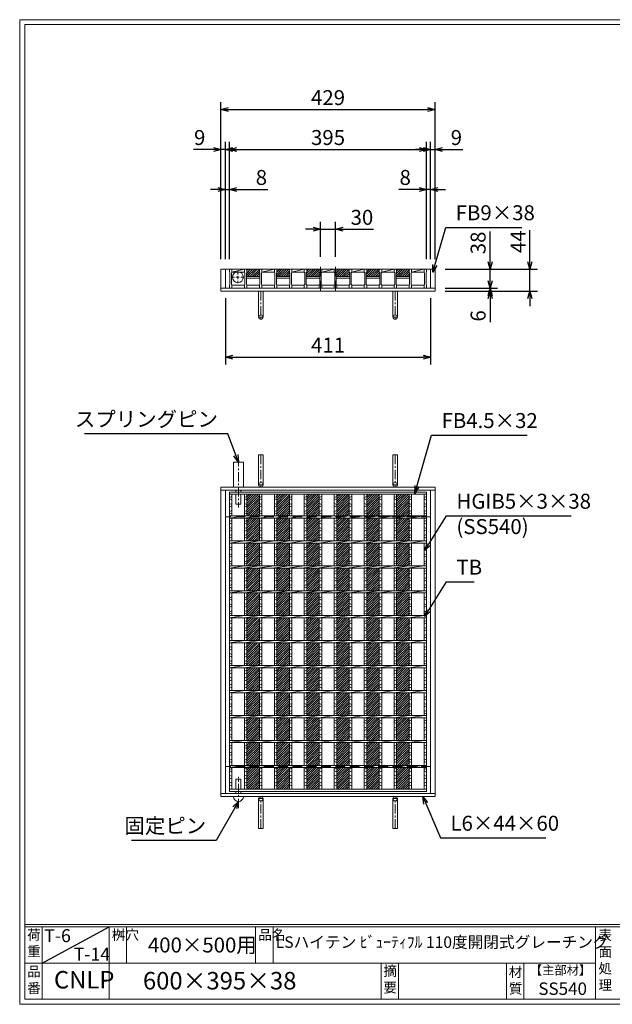
# Model space of a CAD drawing. Units: millimetres. Extents: x -102 to 2687, y -9 to 1965.
# Drawn here: x -102 to 1085, y -9 to 1965 of the extents above; entities that cross this region are included whole.
import ezdxf

# ---------------------------------------------------------------- set-up
doc = ezdxf.new("R2010")
doc.units = ezdxf.units.MM
doc.linetypes.add('CENTER', pattern=[10, 6.25, -1.25, 1.25, -1.25])
doc.linetypes.add('HIDDEN', pattern=[9.525, 6.35, -3.175])
for name, color, linetype, lineweight in [('エンボス', 4, 'Continuous', 5), ('中心線', 1, 'HIDDEN', 13), ('受け枠', 3, 'Continuous', 9), ('寸法線', 2, 'Continuous', 9), ('本体', 7, 'Continuous', 13), ('枠寸法', 31, 'Continuous', 9)]:
    doc.layers.add(name, color=color, linetype=linetype, lineweight=lineweight)
doc.layers.add('外枠', color=7, linetype='Continuous')
doc.dimstyles.new('ISO-25', dxfattribs={"dimscale": 10, "dimtxt": 3, "dimasz": 1.5, "dimexe": 1.5, "dimexo": 2, "dimgap": 0.5, "dimtad": 1, "dimdsep": 46, "dimtxsty": 'Standard', "dimblk": 'OPEN30', "dimcen": 2.5, "dimadec": 0, "dimazin": 0, "dimtfac": 1, "dimtmove": 0, "dimatfit": 0, "dimldrblk": 'OPEN30', "dimfxl": 1, "dimarcsym": 0})

# ---------------------------------------------------------------- blocks, each defined once
blk = doc.blocks.new('_Open30')
at = {"color": 0, "linetype": 'ByBlock', "lineweight": -2}
for p, q in [((-1, 0.27), (0, 0)), ((0, 0), (-1, -0.27)), ((0, 0), (-1, 0))]:
    blk.add_line(p, q, dxfattribs=at)
blk = doc.blocks.new('*D61')
at = {"layer": 'Defpoints', "color": 0, "linetype": 'Continuous'}
for p in [(300.8, 1704.7), (300.8, 1464.7), (309.8, 1464.7)]:
    blk.add_point(p, dxfattribs=at)
at = {"layer": '枠寸法', "color": 0, "linetype": 'Continuous', "lineweight": -2}
for p, q in [((300.8, 1484.7), (300.8, 1719.7)), ((309.8, 1484.7), (309.8, 1719.7)), ((285.8, 1704.7), (245.5, 1704.7)), ((309.8, 1704.7), (300.8, 1704.7)), ((324.8, 1704.7), (339.8, 1704.7))]:
    blk.add_line(p, q, dxfattribs=at)
at = {"layer": '枠寸法', "color": 0, "linetype": 'Continuous', "lineweight": -2, "xscale": 15, "yscale": 15, "zscale": 15}
blk.add_blockref('_Open30', (300.8, 1704.7), dxfattribs=at)
at = {"layer": '枠寸法', "color": 0, "linetype": 'Continuous', "lineweight": -2, "xscale": 15, "yscale": 15, "zscale": 15, "rotation": 180}
blk.add_blockref('_Open30', (309.8, 1704.7), dxfattribs=at)
at = {"layer": '枠寸法', "color": 0, "linetype": 'Continuous', "insert": (258.2, 1724.7), "char_height": 30, "attachment_point": 5}
blk.add_mtext('9', dxfattribs=at)
blk = doc.blocks.new('*D62')
at = {"layer": 'Defpoints', "color": 0, "linetype": 'Continuous'}
for p in [(317.8, 1624.7), (309.8, 1464.7), (317.8, 1464.7)]:
    blk.add_point(p, dxfattribs=at)
at = {"layer": '枠寸法', "color": 0, "linetype": 'Continuous', "lineweight": -2}
for p, q in [((309.8, 1484.7), (309.8, 1639.7)), ((317.8, 1484.7), (317.8, 1639.7)), ((294.8, 1624.7), (279.8, 1624.7)), ((309.8, 1624.7), (317.8, 1624.7)), ((332.8, 1624.7), (394.7, 1624.7))]:
    blk.add_line(p, q, dxfattribs=at)
at = {"layer": '枠寸法', "color": 0, "linetype": 'Continuous', "lineweight": -2, "xscale": 15, "yscale": 15, "zscale": 15}
blk.add_blockref('_Open30', (309.8, 1624.7), dxfattribs=at)
at = {"layer": '枠寸法', "color": 0, "linetype": 'Continuous', "lineweight": -2, "xscale": 15, "yscale": 15, "zscale": 15, "rotation": 180}
blk.add_blockref('_Open30', (317.8, 1624.7), dxfattribs=at)
at = {"layer": '枠寸法', "color": 0, "linetype": 'Continuous', "insert": (381.8, 1644.7), "char_height": 30, "attachment_point": 5}
blk.add_mtext('8', dxfattribs=at)
blk = doc.blocks.new('*D63')
at = {"layer": 'Defpoints', "color": 0, "linetype": 'Continuous'}
for p in [(712.8, 1624.7), (712.8, 1464.7), (720.8, 1464.7)]:
    blk.add_point(p, dxfattribs=at)
at = {"layer": '枠寸法', "color": 0, "linetype": 'Continuous', "lineweight": -2}
for p, q in [((712.8, 1484.7), (712.8, 1639.7)), ((720.8, 1484.7), (720.8, 1639.7)), ((697.8, 1624.7), (656.9, 1624.7)), ((720.8, 1624.7), (712.8, 1624.7)), ((735.8, 1624.7), (750.8, 1624.7))]:
    blk.add_line(p, q, dxfattribs=at)
at = {"layer": '枠寸法', "color": 0, "linetype": 'Continuous', "lineweight": -2, "xscale": 15, "yscale": 15, "zscale": 15}
blk.add_blockref('_Open30', (712.8, 1624.7), dxfattribs=at)
at = {"layer": '枠寸法', "color": 0, "linetype": 'Continuous', "lineweight": -2, "xscale": 15, "yscale": 15, "zscale": 15, "rotation": 180}
blk.add_blockref('_Open30', (720.8, 1624.7), dxfattribs=at)
at = {"layer": '枠寸法', "color": 0, "linetype": 'Continuous', "insert": (669.9, 1644.7), "char_height": 30, "attachment_point": 5}
blk.add_mtext('8', dxfattribs=at)
blk = doc.blocks.new('*D64')
at = {"layer": 'Defpoints', "color": 0, "linetype": 'Continuous'}
for p in [(729.8, 1704.7), (720.8, 1464.7), (729.8, 1464.7)]:
    blk.add_point(p, dxfattribs=at)
at = {"layer": '枠寸法', "color": 0, "linetype": 'Continuous', "lineweight": -2}
for p, q in [((720.8, 1484.7), (720.8, 1719.7)), ((729.8, 1484.7), (729.8, 1719.7)), ((705.8, 1704.7), (690.8, 1704.7)), ((720.8, 1704.7), (729.8, 1704.7)), ((744.8, 1704.7), (785, 1704.7))]:
    blk.add_line(p, q, dxfattribs=at)
at = {"layer": '枠寸法', "color": 0, "linetype": 'Continuous', "lineweight": -2, "xscale": 15, "yscale": 15, "zscale": 15}
blk.add_blockref('_Open30', (720.8, 1704.7), dxfattribs=at)
at = {"layer": '枠寸法', "color": 0, "linetype": 'Continuous', "lineweight": -2, "xscale": 15, "yscale": 15, "zscale": 15, "rotation": 180}
blk.add_blockref('_Open30', (729.8, 1704.7), dxfattribs=at)
at = {"layer": '枠寸法', "color": 0, "linetype": 'Continuous', "insert": (772.4, 1724.7), "char_height": 30, "attachment_point": 5}
blk.add_mtext('9', dxfattribs=at)
blk = doc.blocks.new('*D65')
at = {"layer": 'Defpoints', "color": 0, "linetype": 'Continuous'}
for p in [(729.8, 1784.7), (300.8, 1464.7), (729.8, 1464.7)]:
    blk.add_point(p, dxfattribs=at)
at = {"layer": '枠寸法', "color": 0, "linetype": 'Continuous', "lineweight": -2}
for p, q in [((300.8, 1484.7), (300.8, 1799.7)), ((729.8, 1484.7), (729.8, 1799.7)), ((315.8, 1784.7), (714.8, 1784.7))]:
    blk.add_line(p, q, dxfattribs=at)
at = {"layer": '枠寸法', "color": 0, "linetype": 'Continuous', "lineweight": -2, "xscale": 15, "yscale": 15, "zscale": 15, "rotation": 180}
blk.add_blockref('_Open30', (300.8, 1784.7), dxfattribs=at)
at = {"layer": '枠寸法', "color": 0, "linetype": 'Continuous', "lineweight": -2, "xscale": 15, "yscale": 15, "zscale": 15}
blk.add_blockref('_Open30', (729.8, 1784.7), dxfattribs=at)
at = {"layer": '枠寸法', "color": 0, "linetype": 'Continuous', "insert": (515.3, 1804.7), "char_height": 30, "attachment_point": 5}
blk.add_mtext('429', dxfattribs=at)
blk = doc.blocks.new('*D66')
at = {"layer": 'Defpoints', "color": 0, "linetype": 'Continuous'}
for p in [(309.8, 1426.7), (720.8, 1426.7), (720.8, 1288.7)]:
    blk.add_point(p, dxfattribs=at)
at = {"layer": '枠寸法', "color": 0, "linetype": 'Continuous', "lineweight": -2}
for p, q in [((309.8, 1406.7), (309.8, 1273.7)), ((720.8, 1406.7), (720.8, 1273.7)), ((324.8, 1288.7), (705.8, 1288.7))]:
    blk.add_line(p, q, dxfattribs=at)
at = {"layer": '枠寸法', "color": 0, "linetype": 'Continuous', "lineweight": -2, "xscale": 15, "yscale": 15, "zscale": 15, "rotation": 180}
blk.add_blockref('_Open30', (309.8, 1288.7), dxfattribs=at)
at = {"layer": '枠寸法', "color": 0, "linetype": 'Continuous', "lineweight": -2, "xscale": 15, "yscale": 15, "zscale": 15}
blk.add_blockref('_Open30', (720.8, 1288.7), dxfattribs=at)
at = {"layer": '枠寸法', "color": 0, "linetype": 'Continuous', "insert": (515.3, 1308.7), "char_height": 30, "attachment_point": 5}
blk.add_mtext('411', dxfattribs=at)
blk = doc.blocks.new('*D67')
at = {"layer": 'Defpoints', "color": 0, "linetype": 'Continuous'}
for p in [(729.8, 1464.7), (729.8, 1420.7), (919.8, 1420.7)]:
    blk.add_point(p, dxfattribs=at)
at = {"layer": '枠寸法', "color": 0, "linetype": 'Continuous', "lineweight": -2}
for p, q in [((919.8, 1479.7), (919.8, 1543)), ((749.8, 1464.7), (934.8, 1464.7)), ((919.8, 1420.7), (919.8, 1464.7)), ((749.8, 1420.7), (934.8, 1420.7)), ((919.8, 1405.7), (919.8, 1390.7))]:
    blk.add_line(p, q, dxfattribs=at)
at = {"layer": '枠寸法', "color": 0, "linetype": 'Continuous', "lineweight": -2, "xscale": 15, "yscale": 15, "zscale": 15}
for p, rotation in [((919.8, 1464.7), 270), ((919.8, 1420.7), 90)]:
    blk.add_blockref('_Open30', p, dxfattribs=dict(at, rotation=rotation))
at = {"layer": '枠寸法', "color": 0, "linetype": 'Continuous', "insert": (899.8, 1519.8), "char_height": 30, "attachment_point": 5, "rotation": 90}
blk.add_mtext('44', dxfattribs=at)
blk = doc.blocks.new('*D68')
at = {"layer": 'Defpoints', "color": 0, "linetype": 'Continuous'}
for p in [(729.8, 1426.7), (729.8, 1420.7), (839.8, 1420.7)]:
    blk.add_point(p, dxfattribs=at)
at = {"layer": '枠寸法', "color": 0, "linetype": 'Continuous', "lineweight": -2}
for p, q in [((839.8, 1441.7), (839.8, 1456.7)), ((749.8, 1426.7), (854.8, 1426.7)), ((839.8, 1426.7), (839.8, 1420.7)), ((749.8, 1420.7), (854.8, 1420.7)), ((839.8, 1405.7), (839.8, 1358.4))]:
    blk.add_line(p, q, dxfattribs=at)
at = {"layer": '枠寸法', "color": 0, "linetype": 'Continuous', "lineweight": -2, "xscale": 15, "yscale": 15, "zscale": 15}
for p, rotation in [((839.8, 1426.7), 270), ((839.8, 1420.7), 90)]:
    blk.add_blockref('_Open30', p, dxfattribs=dict(at, rotation=rotation))
at = {"layer": '枠寸法', "color": 0, "linetype": 'Continuous', "insert": (819.8, 1371.1), "char_height": 30, "attachment_point": 5, "rotation": 90}
blk.add_mtext('6', dxfattribs=at)
blk = doc.blocks.new('*D69')
at = {"layer": 'Defpoints', "color": 0, "ltscale": 3}
for p in [(729.8, 1464.7), (839.8, 1464.7), (729.8, 1426.7)]:
    blk.add_point(p, dxfattribs=at)
at = {"layer": '寸法線', "color": 0, "lineweight": -2, "ltscale": 3}
for p, q in [((839.8, 1479.7), (839.8, 1540.1)), ((749.8, 1464.7), (854.8, 1464.7)), ((839.8, 1426.7), (839.8, 1464.7)), ((749.8, 1426.7), (854.8, 1426.7)), ((839.8, 1411.7), (839.8, 1396.7))]:
    blk.add_line(p, q, dxfattribs=at)
at = {"layer": '寸法線', "color": 0, "lineweight": -2, "ltscale": 3, "xscale": 15, "yscale": 15, "zscale": 15}
for p, rotation in [((839.8, 1464.7), 270), ((839.8, 1426.7), 90)]:
    blk.add_blockref('_Open30', p, dxfattribs=dict(at, rotation=rotation))
at = {"layer": '寸法線', "color": 0, "ltscale": 3, "insert": (819.8, 1517.4), "char_height": 30, "attachment_point": 5, "rotation": 90}
blk.add_mtext('38', dxfattribs=at)
blk = doc.blocks.new('*D70')
at = {"layer": 'Defpoints', "color": 0, "ltscale": 3}
for p in [(712.8, 1704.7), (317.8, 1464.7), (712.8, 1464.7)]:
    blk.add_point(p, dxfattribs=at)
at = {"layer": '寸法線', "color": 0, "lineweight": -2, "ltscale": 3}
for p, q in [((317.8, 1484.7), (317.8, 1719.7)), ((712.8, 1484.7), (712.8, 1719.7)), ((332.8, 1704.7), (697.8, 1704.7))]:
    blk.add_line(p, q, dxfattribs=at)
at = {"layer": '寸法線', "color": 0, "lineweight": -2, "ltscale": 3, "xscale": 15, "yscale": 15, "zscale": 15, "rotation": 180}
blk.add_blockref('_Open30', (317.8, 1704.7), dxfattribs=at)
at = {"layer": '寸法線', "color": 0, "lineweight": -2, "ltscale": 3, "xscale": 15, "yscale": 15, "zscale": 15}
blk.add_blockref('_Open30', (712.8, 1704.7), dxfattribs=at)
at = {"layer": '寸法線', "color": 0, "ltscale": 3, "insert": (515.3, 1724.7), "char_height": 30, "attachment_point": 5}
blk.add_mtext('395', dxfattribs=at)
blk = doc.blocks.new('*D71')
at = {"layer": 'Defpoints', "color": 0, "ltscale": 3}
for p in [(500.3, 1544.7), (500.3, 1469.7), (530.3, 1469.7)]:
    blk.add_point(p, dxfattribs=at)
at = {"layer": '寸法線', "color": 0, "lineweight": -2, "ltscale": 3}
for p, q in [((500.3, 1489.7), (500.3, 1559.7)), ((530.3, 1489.7), (530.3, 1559.7)), ((485.3, 1544.7), (470.3, 1544.7)), ((500.3, 1544.7), (530.3, 1544.7)), ((545.3, 1544.7), (606.1, 1544.7))]:
    blk.add_line(p, q, dxfattribs=at)
at = {"layer": '寸法線', "color": 0, "lineweight": -2, "ltscale": 3, "xscale": 15, "yscale": 15, "zscale": 15}
blk.add_blockref('_Open30', (500.3, 1544.7), dxfattribs=at)
at = {"layer": '寸法線', "color": 0, "lineweight": -2, "ltscale": 3, "xscale": 15, "yscale": 15, "zscale": 15, "rotation": 180}
blk.add_blockref('_Open30', (530.3, 1544.7), dxfattribs=at)
at = {"layer": '寸法線', "color": 0, "ltscale": 3, "insert": (583.2, 1564.7), "char_height": 30, "attachment_point": 5}
blk.add_mtext('30', dxfattribs=at)
blk = doc.blocks.new('ピン穴(本体32(38))用')
at = {"layer": '中心線'}
for p, q in [((3.5, -16), (30.5, -16)), ((17, -4), (17, -28))]:
    blk.add_line(p, q, dxfattribs=at)
at = {"layer": '本体', "ltscale": 3}
blk.add_circle((17, -16), 11, dxfattribs=at)
blk = doc.blocks.new('*U75')
at = {"layer": 'エンボス', "ltscale": 3}
h = blk.add_hatch(dxfattribs=at)
h.set_pattern_fill('ANSI31', color=256)
h.set_pattern_definition([(45, (-718.681, -1338.005), (-2.245064, 2.245064), [])])
h.paths.add_polyline_path([(12.5, 295.500008), (-12.5, 295.500008), (-12.5, 252.250008), (12.5, 252.250008)])
h.paths.add_polyline_path([(12.5, 247.750008), (-12.5, 247.750008), (-12.5, 202.250008), (12.5, 202.250008)])
h.paths.add_polyline_path([(12.5, 197.750008), (-12.5, 197.750008), (-12.5, 152.250008), (12.5, 152.250008)])
h.paths.add_polyline_path([(12.5, 147.750008), (-12.5, 147.750008), (-12.5, 102.250008), (12.5, 102.250008)])
h.paths.add_polyline_path([(12.5, 97.750008), (-12.5, 97.750008), (-12.5, 52.250008), (12.5, 52.250008)])
h.paths.add_polyline_path([(12.5, 47.750008), (-12.5, 47.750008), (-12.5, 2.250008), (12.5, 2.250008)])
h.paths.add_polyline_path([(12.5, -2.249992), (-12.5, -2.249992), (-12.5, -47.749992), (12.5, -47.749992)])
h.paths.add_polyline_path([(12.5, -52.249992), (-12.5, -52.249992), (-12.5, -97.749992), (12.5, -97.749992)])
h.paths.add_polyline_path([(12.5, -102.249992), (-12.5, -102.249992), (-12.5, -147.749992), (12.5, -147.749992)])
h.paths.add_polyline_path([(12.5, -152.249992), (-12.5, -152.249992), (-12.5, -197.749992), (12.5, -197.749992)])
h.paths.add_polyline_path([(12.5, -202.249992), (-12.5, -202.249992), (-12.5, -247.749992), (12.5, -247.749992)])
h.paths.add_polyline_path([(12.5, -252.249992), (-12.5, -252.249992), (-12.5, -295.500008), (12.5, -295.500008)])
blk = doc.blocks.new('*U76')
at = {"layer": 'エンボス', "color": 0, "linetype": 'ByBlock', "lineweight": -2}
for p in [(0, 0), (60, 0), (120, 0), (180, 0), (240, 0), (300, 0)]:
    blk.add_blockref('*U75', p, dxfattribs=at)
blk = doc.blocks.new('*U77')
at = {"layer": 'エンボス', "ltscale": 3}
h = blk.add_hatch(dxfattribs=at)
h.set_pattern_fill('ANSI31', color=256)
h.set_pattern_definition([(45, (-485.4348, -296.7998), (-2.245064, 2.245064), [])])
h.paths.add_polyline_path([(30.5, 12), (29.5, 13), (29.5, 19), (4.5, 19), (4.5, 13), (3.5, 12), (3.5, 4), (30.5, 4)])
at = {"layer": '本体'}
for p, q in [((-30.5, 19), (-25.5, 19)), ((-30.5, 19), (-30.5, 13)), ((-30.5, 19), (-25.5, 19)), ((-30.5, 19), (-30.5, 13)), ((-30.5, 19), (-25.5, 19)), ((-30.5, 19), (-30.5, 13)), ((-30.5, 13), (-29.5, 12)), ((-30.5, 13), (-29.5, 12)), ((-30.5, 13), (-29.5, 12)), ((-29.5, 12), (-29.5, -12)), ((-29.5, 12), (-29.5, -12)), ((-29.5, 12), (-29.5, -12)), ((-25.5, 13), (-26.5, 12)), ((-25.5, 13), (-26.5, 12)), ((-25.5, 13), (-26.5, 12)), ((-26.5, 12), (-26.5, -12)), ((-26.5, 12), (-26.5, -12)), ((-26.5, 12), (-26.5, -12)), ((-25.5, 19), (-25.5, 13)), ((-25.5, 19), (-25.5, 13)), ((-25.5, 19), (-25.5, 13)), ((-25.5, 13), (-0.5, 13)), ((-0.5, 19), (-0.5, 13)), ((-0.5, 19), (-0.5, 13)), ((-0.5, 19), (-0.5, 13)), ((-0.5, 19), (4.5, 19)), ((-0.5, 19), (4.5, 19)), ((-0.5, 19), (4.5, 19)), ((-0.5, 13), (0.5, 12)), ((-0.5, 13), (0.5, 12)), ((-0.5, 13), (0.5, 12)), ((0.5, 12), (0.5, -12)), ((0.5, 12), (0.5, -12)), ((0.5, 12), (0.5, -12)), ((4.5, 13), (3.5, 12)), ((4.5, 13), (3.5, 12)), ((4.5, 13), (3.5, 12)), ((3.5, 12), (3.5, -12)), ((3.5, 12), (3.5, -12)), ((3.5, 12), (3.5, -12)), ((4.5, 19), (4.5, 13)), ((4.5, 19), (4.5, 13)), ((4.5, 19), (4.5, 13)), ((-30.5, -13), (-29.5, -12)), ((-30.5, -13), (-29.5, -12)), ((-30.5, -13), (-29.5, -12)), ((-30.5, -19), (-30.5, -13)), ((-30.5, -19), (-30.5, -13)), ((-30.5, -19), (-30.5, -13)), ((-30.5, -19), (-25.5, -19)), ((-30.5, -19), (-25.5, -19)), ((-30.5, -19), (-25.5, -19)), ((-25.5, -13), (-26.5, -12)), ((-25.5, -13), (-26.5, -12)), ((-25.5, -13), (-26.5, -12)), ((-25.5, -19), (-25.5, -13)), ((-25.5, -19), (-25.5, -13)), ((-25.5, -19), (-25.5, -13)), ((-25.5, -13), (-0.5, -13)), ((-0.5, -13), (0.5, -12)), ((-0.5, -13), (0.5, -12)), ((-0.5, -13), (0.5, -12)), ((-0.5, -19), (-0.5, -13)), ((-0.5, -19), (-0.5, -13)), ((-0.5, -19), (-0.5, -13)), ((-0.5, -19), (4.5, -19)), ((-0.5, -19), (4.5, -19)), ((-0.5, -19), (4.5, -19)), ((4.5, -13), (3.5, -12)), ((4.5, -13), (3.5, -12)), ((4.5, -13), (3.5, -12)), ((4.5, -19), (4.5, -13)), ((4.5, -19), (4.5, -13)), ((4.5, -19), (4.5, -13)), ((4.5, -13), (29.5, -13))]:
    blk.add_line(p, q, dxfattribs=at)
at = {"layer": '本体', "ltscale": 3}
for p, q in [((-25.5, 13), (-0.5, 19)), ((30.5, 4), (3.5, 4)), ((30.5, 1), (3.5, 1))]:
    blk.add_line(p, q, dxfattribs=at)
blk = doc.blocks.new('*U78')
at = {"layer": 'エンボス', "color": 0, "linetype": 'ByBlock', "lineweight": -2}
for p in [(0, 0), (60, 0), (120, 0), (180, 0), (240, 0), (300, 0)]:
    blk.add_blockref('*U77', p, dxfattribs=at)
blk = doc.blocks.new('*U79')
at = {"layer": 'エンボス', "linetype": 'Continuous'}
for p, q in [((-15, 289.3), (-10, 291.3)), ((-10, 284.3), (-15, 286.3)), ((-15, 277.3), (-10, 275.3)), ((-10, 272.3), (-15, 270.3)), ((-15, 261.3), (-10, 263.3)), ((-10, 256.3), (-15, 258.3)), ((-15, 240.7), (-10, 242.7)), ((-10, 235.7), (-15, 237.7)), ((-15, 228.7), (-10, 226.7)), ((-10, 223.7), (-15, 221.7)), ((-15, 212.7), (-10, 214.7)), ((-10, 207.7), (-15, 209.7)), ((-15, 188.3), (-10, 190.3)), ((-10, 183.3), (-15, 185.3)), ((-15, 176.3), (-10, 174.3)), ((-10, 171.3), (-15, 169.3)), ((-15, 160.3), (-10, 162.3)), ((-10, 155.3), (-15, 157.3)), ((-15, 140.7), (-10, 142.7)), ((-10, 135.7), (-15, 137.7)), ((-15, 128.7), (-10, 126.7)), ((-10, 123.7), (-15, 121.7)), ((-15, 112.7), (-10, 114.7)), ((-10, 107.7), (-15, 109.7)), ((-15, 88.3), (-10, 90.3)), ((-10, 83.3), (-15, 85.3)), ((-15, 76.3), (-10, 74.3)), ((-10, 71.3), (-15, 69.3)), ((-15, 60.3), (-10, 62.3)), ((-10, 55.3), (-15, 57.3)), ((-15, 40.7), (-10, 42.7)), ((-10, 35.7), (-15, 37.7)), ((-15, 28.7), (-10, 26.7)), ((-10, 23.7), (-15, 21.7)), ((-15, 12.7), (-10, 14.7)), ((-10, 7.7), (-15, 9.7)), ((-15, -11.7), (-10, -9.7)), ((-10, -16.7), (-15, -14.7)), ((-15, -23.7), (-10, -25.7)), ((-10, -28.7), (-15, -30.7)), ((-15, -39.7), (-10, -37.7)), ((-10, -44.7), (-15, -42.7)), ((-15, -59.3), (-10, -57.3)), ((-10, -64.3), (-15, -62.3)), ((-15, -71.3), (-10, -73.3)), ((-10, -76.3), (-15, -78.3)), ((-15, -87.3), (-10, -85.3)), ((-10, -92.3), (-15, -90.3)), ((-15, -111.7), (-10, -109.7)), ((-10, -116.7), (-15, -114.7)), ((-15, -123.7), (-10, -125.7)), ((-10, -128.7), (-15, -130.7)), ((-15, -139.7), (-10, -137.7)), ((-10, -144.7), (-15, -142.7)), ((-15, -159.1), (-10, -157.1)), ((-10, -164.1), (-15, -162.1)), ((-15, -171.1), (-10, -173.1)), ((-10, -176.1), (-15, -178.1)), ((-15, -187.1), (-10, -185.1)), ((-10, -192.1), (-15, -190.1)), ((-15, -209.2), (-10, -207.2)), ((-10, -214.2), (-15, -212.2)), ((-15, -221.2), (-10, -223.2)), ((-10, -226.2), (-15, -228.2)), ((-15, -237.2), (-10, -235.2)), ((-10, -242.2), (-15, -240.2)), ((-15, -255.7), (-10, -253.7)), ((-10, -260.7), (-15, -258.7)), ((-15, -267.7), (-10, -269.7)), ((-10, -272.7), (-15, -274.7)), ((-15, -283.7), (-10, -281.7)), ((-10, -288.7), (-15, -286.7))]:
    blk.add_line(p, q, dxfattribs=at)
at = {"layer": '本体', "ltscale": 3}
for p, q in [((-15, 295.5), (-15, 252.3)), ((-10, 295.5), (-10, 252.3)), ((-15, 247.8), (15, 252.3)), ((-15, 247.8), (-15, 202.3)), ((-10, 247.8), (-10, 202.3)), ((-15, 197.8), (15, 202.3)), ((-15, 197.8), (-15, 152.3)), ((-10, 197.8), (-10, 152.3)), ((-15, 147.8), (15, 152.3)), ((-15, 147.8), (-15, 102.3)), ((-10, 147.8), (-10, 102.3)), ((-15, 97.8), (15, 102.3)), ((-15, 97.8), (-15, 52.3)), ((-10, 97.8), (-10, 52.3)), ((-15, 47.8), (15, 52.3)), ((-15, 47.8), (-15, 2.3)), ((-10, 47.8), (-10, 2.3)), ((-15, -2.2), (15, 2.3)), ((-15, -2.2), (-15, -47.7)), ((-10, -2.2), (-10, -47.7)), ((-15, -52.2), (15, -47.7)), ((-15, -52.2), (-15, -97.7)), ((-10, -52.2), (-10, -97.7)), ((-15, -102.2), (15, -97.7)), ((-15, -102.2), (-15, -147.7)), ((-10, -102.2), (-10, -147.7)), ((-15, -152.2), (15, -147.7)), ((-15, -152.2), (-15, -197.7)), ((-10, -152.2), (-10, -197.7)), ((-15, -202.2), (15, -197.7)), ((-15, -202.2), (-15, -247.7)), ((-10, -202.2), (-10, -247.7)), ((-15, -252.2), (15, -247.7)), ((-15, -252.2), (-15, -295.5)), ((-10, -252.2), (-10, -295.5))]:
    blk.add_line(p, q, dxfattribs=at)
blk = doc.blocks.new('*U80')
at = {"layer": 'エンボス', "color": 0, "linetype": 'ByBlock', "lineweight": -2}
for p in [(0, 0), (30, 0), (60, 0), (90, 0), (120, 0), (150, 0), (180, 0), (210, 0), (240, 0), (270, 0), (300, 0), (330, 0)]:
    blk.add_blockref('*U79', p, dxfattribs=at)

msp = doc.modelspace()

# ---------------------------------------------------------------- linework, layer by layer
at = {"layer": 'エンボス', "linetype": 'Continuous'}
for p, q in [((317.77, 1007.429), (322.77, 1009.429)), ((707.77, 1007.429), (712.77, 1009.429)), ((322.77, 1002.429), (317.77, 1004.429)), ((317.77, 995.429), (322.77, 993.429)), ((322.77, 990.429), (317.77, 988.429)), ((712.77, 1002.429), (707.77, 1004.429)), ((707.77, 995.429), (712.77, 993.429)), ((712.77, 990.429), (707.77, 988.429)), ((317.77, 979.429), (322.77, 981.429)), ((322.77, 974.429), (317.77, 976.429)), ((707.77, 979.429), (712.77, 981.429)), ((712.77, 974.429), (707.77, 976.429)), ((317.77, 958.789), (322.77, 960.789)), ((322.77, 953.789), (317.77, 955.789)), ((707.77, 958.789), (712.77, 960.789)), ((712.77, 953.789), (707.77, 955.789)), ((317.77, 946.789), (322.77, 944.789)), ((322.77, 941.789), (317.77, 939.789)), ((317.77, 930.789), (322.77, 932.789)), ((322.77, 925.789), (317.77, 927.789)), ((707.77, 946.789), (712.77, 944.789)), ((712.77, 941.789), (707.77, 939.789)), ((707.77, 930.789), (712.77, 932.789)), ((712.77, 925.789), (707.77, 927.789)), ((317.77, 906.357), (322.77, 908.357)), ((707.77, 906.357), (712.77, 908.357)), ((322.77, 901.357), (317.77, 903.357)), ((317.77, 894.357), (322.77, 892.357)), ((322.77, 889.357), (317.77, 887.357)), ((712.77, 901.357), (707.77, 903.357)), ((707.77, 894.357), (712.77, 892.357)), ((712.77, 889.357), (707.77, 887.357)), ((317.77, 878.357), (322.77, 880.357)), ((322.77, 873.357), (317.77, 875.357)), ((707.77, 878.357), (712.77, 880.357)), ((712.77, 873.357), (707.77, 875.357)), ((317.77, 858.789), (322.77, 860.789)), ((322.77, 853.789), (317.77, 855.789)), ((707.77, 858.789), (712.77, 860.789)), ((712.77, 853.789), (707.77, 855.789)), ((317.77, 846.789), (322.77, 844.789)), ((322.77, 841.789), (317.77, 839.789)), ((317.77, 830.789), (322.77, 832.789)), ((707.77, 846.789), (712.77, 844.789)), ((712.77, 841.789), (707.77, 839.789)), ((707.77, 830.789), (712.77, 832.789)), ((322.77, 825.789), (317.77, 827.789)), ((712.77, 825.789), (707.77, 827.789)), ((317.77, 806.357), (322.77, 808.357)), ((322.77, 801.357), (317.77, 803.357)), ((317.77, 794.357), (322.77, 792.357)), ((322.77, 789.357), (317.77, 787.357)), ((707.77, 806.357), (712.77, 808.357)), ((712.77, 801.357), (707.77, 803.357)), ((707.77, 794.357), (712.77, 792.357)), ((712.77, 789.357), (707.77, 787.357)), ((317.77, 778.357), (322.77, 780.357)), ((322.77, 773.357), (317.77, 775.357)), ((707.77, 778.357), (712.77, 780.357)), ((712.77, 773.357), (707.77, 775.357)), ((317.77, 758.789), (322.77, 760.789)), ((322.77, 753.789), (317.77, 755.789)), ((707.77, 758.789), (712.77, 760.789)), ((712.77, 753.789), (707.77, 755.789)), ((317.77, 746.789), (322.77, 744.789)), ((322.77, 741.789), (317.77, 739.789)), ((317.77, 730.789), (322.77, 732.789)), ((707.77, 746.789), (712.77, 744.789)), ((712.77, 741.789), (707.77, 739.789)), ((707.77, 730.789), (712.77, 732.789)), ((322.77, 725.789), (317.77, 727.789)), ((712.77, 725.789), (707.77, 727.789)), ((317.77, 706.357), (322.77, 708.357)), ((322.77, 701.357), (317.77, 703.357)), ((317.77, 694.357), (322.77, 692.357)), ((707.77, 706.357), (712.77, 708.357)), ((712.77, 701.357), (707.77, 703.357)), ((707.77, 694.357), (712.77, 692.357)), ((322.77, 689.357), (317.77, 687.357)), ((317.77, 678.357), (322.77, 680.357)), ((322.77, 673.357), (317.77, 675.357)), ((712.77, 689.357), (707.77, 687.357)), ((707.77, 678.357), (712.77, 680.357)), ((712.77, 673.357), (707.77, 675.357)), ((317.77, 658.789), (322.77, 660.789)), ((322.77, 653.789), (317.77, 655.789)), ((707.77, 658.789), (712.77, 660.789)), ((712.77, 653.789), (707.77, 655.789)), ((317.77, 646.789), (322.77, 644.789)), ((322.77, 641.789), (317.77, 639.789)), ((317.77, 630.789), (322.77, 632.789)), ((707.77, 646.789), (712.77, 644.789)), ((712.77, 641.789), (707.77, 639.789)), ((707.77, 630.789), (712.77, 632.789)), ((322.77, 625.789), (317.77, 627.789)), ((712.77, 625.789), (707.77, 627.789)), ((317.77, 606.357), (322.77, 608.357)), ((322.77, 601.357), (317.77, 603.357)), ((317.77, 594.357), (322.77, 592.357)), ((707.77, 606.357), (712.77, 608.357)), ((712.77, 601.357), (707.77, 603.357)), ((707.77, 594.357), (712.77, 592.357)), ((322.77, 589.357), (317.77, 587.357)), ((317.77, 578.357), (322.77, 580.357)), ((322.77, 573.357), (317.77, 575.357)), ((712.77, 589.357), (707.77, 587.357)), ((707.77, 578.357), (712.77, 580.357)), ((712.77, 573.357), (707.77, 575.357)), ((317.77, 559.054), (322.77, 561.054)), ((322.77, 554.054), (317.77, 556.054)), ((707.77, 559.054), (712.77, 561.054)), ((712.77, 554.054), (707.77, 556.054)), ((317.77, 547.054), (322.77, 545.054)), ((322.77, 542.054), (317.77, 540.054)), ((317.77, 531.054), (322.77, 533.054)), ((707.77, 547.054), (712.77, 545.054)), ((712.77, 542.054), (707.77, 540.054)), ((707.77, 531.054), (712.77, 533.054)), ((322.77, 526.054), (317.77, 528.054)), ((712.77, 526.054), (707.77, 528.054)), ((317.77, 508.904), (322.77, 510.904)), ((322.77, 503.904), (317.77, 505.904)), ((317.77, 496.904), (322.77, 494.904)), ((707.77, 508.904), (712.77, 510.904)), ((712.77, 503.904), (707.77, 505.904)), ((707.77, 496.904), (712.77, 494.904)), ((322.77, 491.904), (317.77, 489.904)), ((317.77, 480.904), (322.77, 482.904)), ((322.77, 475.904), (317.77, 477.904)), ((712.77, 491.904), (707.77, 489.904)), ((707.77, 480.904), (712.77, 482.904)), ((712.77, 475.904), (707.77, 477.904)), ((317.77, 462.357), (322.77, 464.357)), ((322.77, 457.357), (317.77, 459.357)), ((707.77, 462.357), (712.77, 464.357)), ((712.77, 457.357), (707.77, 459.357)), ((317.77, 450.357), (322.77, 448.357)), ((322.77, 445.357), (317.77, 443.357)), ((317.77, 434.357), (322.77, 436.357)), ((707.77, 450.357), (712.77, 448.357)), ((712.77, 445.357), (707.77, 443.357)), ((707.77, 434.357), (712.77, 436.357)), ((322.77, 429.357), (317.77, 431.357)), ((712.77, 429.357), (707.77, 431.357))]:
    msp.add_line(p, q, dxfattribs=at)
at = {"layer": '中心線', "ltscale": 3}
for p, q in [((500.27, 1469.742), (500.27, 1421.742)), ((530.27, 1469.742), (530.27, 1421.742))]:
    msp.add_line(p, q, dxfattribs=at)
at = {"layer": '中心線', "linetype": 'CENTER', "ltscale": 3}
for p, q in [((335.77, 1087.955), (335.77, 987.281)), ((335.77, 384.843), (335.77, 447.433))]:
    msp.add_line(p, q, dxfattribs=at)
at = {"layer": '受け枠'}
for p, q in [((300.77, 1464.742), (729.77, 1464.742)), ((717.27, 1464.742), (729.77, 1464.742)), ((300.77, 1426.742), (729.77, 1426.742)), ((300.77, 1420.742), (729.77, 1420.742)), ((325.77, 1078.107), (345.77, 1078.107)), ((300.77, 1028.107), (729.77, 1028.107)), ((300.77, 1022.107), (729.77, 1022.107)), ((300.77, 414.107), (729.77, 414.107)), ((300.77, 408.107), (729.77, 408.107)), ((335.67, 398.107), (335.87, 398.107))]:
    msp.add_line(p, q, dxfattribs=at)
at = {"layer": '受け枠', "linetype": 'Continuous'}
for p, q in [((300.77, 1464.742), (300.77, 1420.742)), ((309.77, 1464.742), (309.77, 1426.742)), ((720.77, 1464.742), (720.77, 1426.742)), ((729.77, 1464.742), (729.77, 1420.742)), ((325.77, 1078.107), (325.77, 1028.107)), ((345.77, 1078.107), (345.77, 1028.107)), ((300.77, 1028.107), (300.77, 408.107)), ((729.77, 408.107), (729.77, 1028.107)), ((309.77, 1022.107), (309.77, 414.107)), ((330.77, 1022.107), (330.77, 1018.107)), ((330.77, 1013.607), (330.77, 993.607)), ((340.77, 1022.107), (340.77, 1018.107)), ((340.77, 1013.607), (340.77, 993.607)), ((720.77, 414.107), (720.77, 1022.107)), ((330.77, 993.607), (340.77, 993.607)), ((330.77, 422.607), (330.77, 442.607)), ((330.77, 442.607), (340.77, 442.607)), ((340.77, 422.607), (340.77, 442.607)), ((330.77, 414.107), (330.77, 418.107)), ((340.77, 414.107), (340.77, 418.107)), ((325.77, 408.007), (325.77, 408.107))]:
    msp.add_line(p, q, dxfattribs=at)
at = {"layer": '受け枠', "ltscale": 3}
for p, q in [((376.27, 1420.742), (376.27, 1368.742)), ((376.27, 1420.742), (385.27, 1420.742)), ((385.27, 1420.742), (385.27, 1368.742)), ((645.27, 1420.742), (645.27, 1368.742)), ((654.27, 1420.742), (645.27, 1420.742)), ((654.27, 1420.742), (654.27, 1368.742)), ((376.27, 1092.607), (376.27, 1032.607)), ((376.27, 1092.607), (385.27, 1092.607)), ((385.27, 1092.607), (385.27, 1032.607)), ((645.27, 1092.607), (645.27, 1032.607)), ((654.27, 1092.607), (645.27, 1092.607)), ((654.27, 1092.607), (654.27, 1032.607)), ((376.27, 343.607), (376.27, 403.607)), ((385.27, 343.607), (385.27, 403.607)), ((645.27, 343.607), (645.27, 403.607)), ((654.27, 343.607), (654.27, 403.607)), ((376.27, 343.607), (385.27, 343.607)), ((654.27, 343.607), (645.27, 343.607))]:
    msp.add_line(p, q, dxfattribs=at)
at = {"layer": '受け枠', "linetype": 'CENTER', "ltscale": 3}
for p, q in [((380.77, 1420.742), (380.77, 1364.242)), ((649.77, 1420.742), (649.77, 1364.242)), ((385.27, 1368.742), (376.27, 1368.742)), ((645.27, 1368.742), (654.27, 1368.742)), ((380.77, 1092.607), (380.77, 1028.107)), ((649.77, 1092.607), (649.77, 1028.107)), ((385.27, 1032.607), (376.27, 1032.607)), ((645.27, 1032.607), (654.27, 1032.607)), ((385.27, 403.607), (376.27, 403.607)), ((380.77, 343.607), (380.77, 408.107)), ((645.27, 403.607), (654.27, 403.607)), ((649.77, 343.607), (649.77, 408.107))]:
    msp.add_line(p, q, dxfattribs=at)
at = {"layer": '受け枠', "linetype": 'HIDDEN', "ltscale": 3}
for p, q in [((720.77, 968.107), (309.77, 968.107)), ((720.77, 468.107), (309.77, 468.107))]:
    msp.add_line(p, q, dxfattribs=at)
at = {"layer": '受け枠', "ltscale": 3}
for centre in [(380.77, 1368.742), (649.77, 1368.742), (380.77, 1032.607), (649.77, 1032.607), (380.77, 403.607), (649.77, 403.607)]:
    msp.add_circle(centre, 4.5, dxfattribs=at)
at = {"layer": '受け枠', "linetype": 'Continuous'}
for centre, start, end in [((335.67, 408.007), 180, 270), ((335.87, 408.007), 270, 0)]:
    msp.add_arc(centre, 9.9, start, end, dxfattribs=at)
at = {"layer": '外枠', "lineweight": 9, "ltscale": 80}
for p, q in [((2687.1, 1964.742), (-102.412, 1964.742)), ((-102.412, -8.527), (-102.412, 1964.742)), ((-102.412, -8.527), (2687.1, -8.527))]:
    msp.add_line(p, q, dxfattribs=at)
at = {"layer": '外枠', "lineweight": 9, "ltscale": 100}
for p, q in [((-92.412, 1955.35), (2677.708, 1955.35)), ((-92.412, 1955.35), (-92.412, 1.473)), ((-57.412, 146.872), (-57.412, 1.473)), ((76.693, 146.872), (76.693, 1.473)), ((111.693, 146.872), (111.693, 74.173)), ((370.153, 146.872), (370.153, 74.173)), ((405.153, 146.872), (405.153, 74.173)), ((621.417, 74.173), (621.417, 1.473)), ((656.417, 74.173), (656.417, 1.473)), ((872.54, 74.173), (872.54, 1.473)), ((907.54, 74.173), (907.54, 1.473)), ((-92.412, 1.473), (2677.708, 1.473))]:
    msp.add_line(p, q, dxfattribs=at)
at = {"layer": '外枠', "linetype": 'Continuous', "lineweight": 9, "ltscale": 100}
for p, q in [((-92.412, 151.568), (2677.708, 151.568)), ((-92.412, 146.872), (2677.708, 146.872)), ((1051.12, 146.872), (1051.12, 1.473)), ((-92.412, 74.173), (1051.119, 74.173))]:
    msp.add_line(p, q, dxfattribs=at)
at = {"layer": '外枠', "ltscale": 3}
msp.add_line((-57.412, 74.173), (76.693, 146.872), dxfattribs=at)
at = {"layer": '本体'}
for p, q in [((677.77, 1464.742), (677.77, 1458.742)), ((677.77, 1464.742), (677.77, 1458.742)), ((677.77, 1464.742), (677.77, 1458.742)), ((677.77, 1464.742), (682.77, 1464.742)), ((677.77, 1464.742), (682.77, 1464.742)), ((677.77, 1464.742), (682.77, 1464.742)), ((682.77, 1464.742), (682.77, 1458.742)), ((682.77, 1464.742), (682.77, 1458.742)), ((682.77, 1464.742), (682.77, 1458.742)), ((707.77, 1464.742), (707.77, 1458.742)), ((707.77, 1464.742), (707.77, 1458.742)), ((707.77, 1464.742), (707.77, 1458.742)), ((707.77, 1464.742), (712.77, 1464.742)), ((707.77, 1464.742), (712.77, 1464.742)), ((707.77, 1464.742), (712.77, 1464.742)), ((712.77, 1464.742), (712.77, 1458.742)), ((712.77, 1464.742), (712.77, 1458.742)), ((712.77, 1464.742), (712.77, 1458.742)), ((677.77, 1458.742), (678.77, 1457.742)), ((677.77, 1458.742), (678.77, 1457.742)), ((677.77, 1458.742), (678.77, 1457.742)), ((678.77, 1457.742), (678.77, 1433.742)), ((678.77, 1457.742), (678.77, 1433.742)), ((678.77, 1457.742), (678.77, 1433.742)), ((682.77, 1458.742), (681.77, 1457.742)), ((682.77, 1458.742), (681.77, 1457.742)), ((682.77, 1458.742), (681.77, 1457.742)), ((681.77, 1457.742), (681.77, 1433.742)), ((681.77, 1457.742), (681.77, 1433.742)), ((681.77, 1457.742), (681.77, 1433.742)), ((682.77, 1458.742), (707.77, 1458.742)), ((707.77, 1458.742), (708.77, 1457.742)), ((707.77, 1458.742), (708.77, 1457.742)), ((707.77, 1458.742), (708.77, 1457.742)), ((708.77, 1457.742), (708.77, 1433.742)), ((708.77, 1457.742), (708.77, 1433.742)), ((708.77, 1457.742), (708.77, 1433.742)), ((712.77, 1458.742), (711.77, 1457.742)), ((712.77, 1458.742), (711.77, 1457.742)), ((712.77, 1458.742), (711.77, 1457.742)), ((711.77, 1457.742), (711.77, 1433.742)), ((711.77, 1457.742), (711.77, 1433.742)), ((711.77, 1457.742), (711.77, 1433.742)), ((677.77, 1432.742), (678.77, 1433.742)), ((677.77, 1432.742), (678.77, 1433.742)), ((677.77, 1432.742), (678.77, 1433.742)), ((677.77, 1426.742), (677.77, 1432.742)), ((677.77, 1426.742), (677.77, 1432.742)), ((677.77, 1426.742), (677.77, 1432.742)), ((677.77, 1426.742), (682.77, 1426.742)), ((677.77, 1426.742), (682.77, 1426.742)), ((677.77, 1426.742), (682.77, 1426.742)), ((682.77, 1432.742), (681.77, 1433.742)), ((682.77, 1432.742), (681.77, 1433.742)), ((682.77, 1432.742), (681.77, 1433.742)), ((682.77, 1426.742), (682.77, 1432.742)), ((682.77, 1426.742), (682.77, 1432.742)), ((682.77, 1426.742), (682.77, 1432.742)), ((682.77, 1432.742), (707.77, 1432.742)), ((707.77, 1432.742), (708.77, 1433.742)), ((707.77, 1432.742), (708.77, 1433.742)), ((707.77, 1432.742), (708.77, 1433.742)), ((707.77, 1426.742), (707.77, 1432.742)), ((707.77, 1426.742), (707.77, 1432.742)), ((707.77, 1426.742), (707.77, 1432.742)), ((707.77, 1426.742), (712.77, 1426.742)), ((707.77, 1426.742), (712.77, 1426.742)), ((707.77, 1426.742), (712.77, 1426.742)), ((712.77, 1432.742), (711.77, 1433.742)), ((712.77, 1432.742), (711.77, 1433.742)), ((712.77, 1432.742), (711.77, 1433.742)), ((712.77, 1426.742), (712.77, 1432.742)), ((712.77, 1426.742), (712.77, 1432.742)), ((712.77, 1426.742), (712.77, 1432.742))]:
    msp.add_line(p, q, dxfattribs=at)
at = {"layer": '本体', "ltscale": 3}
for p, q in [((682.77, 1458.742), (707.77, 1464.742)), ((317.77, 1018.107), (712.77, 1018.107)), ((317.77, 1018.107), (317.77, 418.107)), ((317.77, 1013.607), (712.77, 1013.607)), ((322.77, 1013.607), (322.77, 970.357)), ((707.77, 1013.607), (707.77, 970.357)), ((712.77, 1018.107), (712.77, 418.107)), ((712.77, 1013.607), (712.77, 970.357)), ((317.77, 970.357), (712.77, 970.357)), ((317.77, 965.857), (347.77, 970.357)), ((317.77, 965.857), (352.77, 965.857)), ((322.77, 965.857), (322.77, 920.357)), ((352.77, 965.857), (712.77, 965.857)), ((707.77, 965.857), (707.77, 920.357)), ((712.77, 965.857), (712.77, 870.357)), ((317.77, 920.357), (712.77, 920.357)), ((317.77, 915.857), (347.77, 920.357)), ((317.77, 915.857), (352.77, 915.857)), ((322.77, 915.857), (322.77, 870.357)), ((352.77, 915.857), (712.77, 915.857)), ((707.77, 915.857), (707.77, 870.357)), ((317.77, 870.357), (712.77, 870.357)), ((317.77, 865.857), (347.77, 870.357)), ((317.77, 865.857), (352.77, 865.857)), ((322.77, 865.857), (322.77, 820.357)), ((352.77, 865.857), (712.77, 865.857)), ((707.77, 865.857), (707.77, 820.357)), ((712.77, 865.857), (712.77, 770.357)), ((317.77, 820.357), (712.77, 820.357)), ((317.77, 815.857), (347.77, 820.357)), ((317.77, 815.857), (352.77, 815.857)), ((322.77, 815.857), (322.77, 770.357)), ((352.77, 815.857), (712.77, 815.857)), ((707.77, 815.857), (707.77, 770.357)), ((317.77, 770.357), (712.77, 770.357)), ((317.77, 765.857), (347.77, 770.357)), ((317.77, 765.857), (352.77, 765.857)), ((322.77, 765.857), (322.77, 720.357)), ((352.77, 765.857), (712.77, 765.857)), ((707.77, 765.857), (707.77, 720.357)), ((712.77, 765.857), (712.77, 670.357)), ((317.77, 720.357), (712.77, 720.357)), ((317.77, 715.857), (347.77, 720.357)), ((317.77, 715.857), (352.77, 715.857)), ((322.77, 715.857), (322.77, 670.357)), ((352.77, 715.857), (712.77, 715.857)), ((707.77, 715.857), (707.77, 670.357)), ((317.77, 670.357), (712.77, 670.357)), ((317.77, 665.857), (347.77, 670.357)), ((317.77, 665.857), (352.77, 665.857)), ((322.77, 665.857), (322.77, 620.357)), ((352.77, 665.857), (712.77, 665.857)), ((707.77, 665.857), (707.77, 620.357)), ((712.77, 665.857), (712.77, 570.357)), ((317.77, 620.357), (712.77, 620.357)), ((317.77, 615.857), (347.77, 620.357)), ((317.77, 615.857), (352.77, 615.857)), ((322.77, 615.857), (322.77, 570.357)), ((352.77, 615.857), (712.77, 615.857)), ((707.77, 615.857), (707.77, 570.357)), ((317.77, 570.357), (712.77, 570.357)), ((317.77, 565.857), (347.77, 570.357)), ((317.77, 565.857), (352.77, 565.857)), ((322.77, 565.857), (322.77, 520.357)), ((352.77, 565.857), (712.77, 565.857)), ((707.77, 565.857), (707.77, 520.357)), ((712.77, 565.857), (712.77, 470.357)), ((317.77, 520.357), (712.77, 520.357)), ((317.77, 515.857), (347.77, 520.357)), ((317.77, 515.857), (352.77, 515.857)), ((322.77, 515.857), (322.77, 470.357)), ((352.77, 515.857), (712.77, 515.857)), ((707.77, 515.857), (707.77, 470.357)), ((317.77, 465.857), (347.77, 470.357)), ((317.77, 470.357), (712.77, 470.357)), ((317.77, 465.857), (352.77, 465.857)), ((322.77, 465.857), (322.77, 422.607)), ((352.77, 465.857), (712.77, 465.857)), ((707.77, 465.857), (707.77, 422.607)), ((712.77, 465.857), (712.77, 422.607)), ((712.77, 422.607), (317.77, 422.607)), ((712.77, 418.107), (317.77, 418.107))]:
    msp.add_line(p, q, dxfattribs=at)

# ---------------------------------------------------------------- block references
at = {"layer": 'エンボス'}
for name, p in [('*U78', (348.27, 1445.742)), ('*U80', (362.77, 718.107)), ('*U76', (365.27, 718.107))]:
    msp.add_blockref(name, p, dxfattribs=at)
at = {"layer": '受け枠', "ltscale": 3}
msp.add_blockref('ピン穴(本体32(38))用', (317.77, 1464.742), dxfattribs=at)

# ---------------------------------------------------------------- texts
at = {"layer": '外枠', "linetype": 'Continuous', "lineweight": 9, "ltscale": 100, "attachment_point": 1}
for s, insert, char_height, width in [('荷\\P重', (-87.491, 140.805), 20, 30.0799), ('T-6', (-53.217, 142.047), 26, 126.3036), ('桝穴', (82.023, 140.78), 20, 29.6694), ('品名', (375.484, 140.78), 20, 29.6694), ('表\\P面\\P処\\P理', (1056.974, 140.084), 20, 1015.1375), ('400×500用', (154.407, 125.33), 30, 255.6911), ('LSハイテン ﾋﾞｭｰﾃｨﾌﾙ 110度開閉式グレーチング', (410.574, 127.626), 23, 739.24764), ('T-14', (5.834, 104.842), 26, 126.3036), ('品\\P番', (-87.355, 67.293), 20, 23.52947), ('摘\\P要', (626.066, 68.398), 20, 664.6119), ('材\\P質', (877.321, 66.321), 20, 31.38948), ('【主部材】', (919.782, 69.083), 18, 122.0406), ('CNLP', (-33.77, 58.221), 35, 88.8698), ('600×395×38', (144.446, 56.291), 35, 532.9183), ('SS540', (936.564, 35.255), 25, 122.0406)]:
    msp.add_mtext(s, dxfattribs=dict(at, insert=insert, char_height=char_height, width=width))
at = {"layer": '寸法線', "linetype": 'Continuous', "char_height": 30, "attachment_point": 7}
for s, insert in [('FB9×38', (771.05, 1553.492)), ('FB4.5×32', (742.712, 1136.984)), ('HGIB5×3×38', (772.525, 975.31)), ('(SS540)', (772.525, 924.533)), ('TB', (772.525, 843.176))]:
    msp.add_mtext(s, dxfattribs=dict(at, insert=insert))
at = {"layer": '枠寸法', "ltscale": 3, "char_height": 30, "attachment_point": 9}
for s, insert in [('スプリングピン', (294.689, 1139.78)), ('固定ピン', (271.064, 325.036))]:
    msp.add_mtext(s, dxfattribs=dict(at, insert=insert))
at = {"layer": '枠寸法', "linetype": 'Continuous', "insert": (760.512, 329.966), "char_height": 30, "attachment_point": 7}
msp.add_mtext('L6×44×60', dxfattribs=at)

# ---------------------------------------------------------------- dimensions: what is measured, and where the dimension line sits
at = {"layer": '寸法線', "ltscale": 3}
dim = msp.add_linear_dim(base=(712.77, 1704.742), p1=(317.77, 1464.742), p2=(712.77, 1464.742), dimstyle='ISO-25', dxfattribs=at)
dim.commit()
dim.dimension.update_dxf_attribs({"geometry": '*D70', "text_midpoint": (515.27, 1724.742)})
dim = msp.add_linear_dim(base=(500.27, 1544.742), p1=(530.27, 1469.742), p2=(500.27, 1469.742), dimstyle='ISO-25', dxfattribs=at)
dim.commit()
dim.dimension.update_dxf_attribs({"geometry": '*D71', "text_midpoint": (583.163, 1544.742), "dimtype": 160})
dim = msp.add_linear_dim(base=(839.769, 1464.742), p1=(729.77, 1426.742), p2=(729.77, 1464.742), angle=90, dimstyle='ISO-25', dxfattribs=at)
dim.commit()
dim.dimension.update_dxf_attribs({"geometry": '*D69', "text_midpoint": (819.769, 1517.407)})
at = {"layer": '枠寸法', "linetype": 'Continuous'}
for base, p1, p2, picture, middle in [((729.77, 1784.742), (300.77, 1464.742), (729.77, 1464.742), '*D65', (515.27, 1804.742)), ((729.77, 1704.742), (720.77, 1464.742), (729.77, 1464.742), '*D64', (772.384, 1724.742)), ((712.77, 1624.742), (720.77, 1464.742), (712.77, 1464.742), '*D63', (669.851, 1644.742)), ((720.77, 1288.742), (309.77, 1426.742), (720.77, 1426.742), '*D66', (515.27, 1308.742))]:
    dim = msp.add_linear_dim(base=base, p1=p1, p2=p2, dimstyle='ISO-25', dxfattribs=at)
    dim.commit()
    dim.dimension.update_dxf_attribs({"geometry": picture, "text_midpoint": middle})
for base, p2, picture, middle in [((300.77, 1704.742), (300.77, 1464.742), '*D61', (258.155, 1704.742)), ((317.77, 1624.742), (317.77, 1464.742), '*D62', (381.803, 1624.742))]:
    dim = msp.add_linear_dim(base=base, p1=(309.77, 1464.742), p2=p2, dimstyle='ISO-25', dxfattribs=at)
    dim.commit()
    dim.dimension.update_dxf_attribs({"geometry": picture, "text_midpoint": middle, "dimtype": 160})
for base, p1, picture, middle in [((919.772, 1420.742), (729.77, 1464.742), '*D67', (919.772, 1519.798)), ((839.769, 1420.742), (729.77, 1426.742), '*D68', (839.769, 1371.062))]:
    dim = msp.add_linear_dim(base=base, p1=p1, p2=(729.77, 1420.742), angle=90, dimstyle='ISO-25', dxfattribs=at)
    dim.commit()
    dim.dimension.update_dxf_attribs({"geometry": picture, "text_midpoint": middle, "dimtype": 160})

# ---------------------------------------------------------------- leaders
at = {"layer": '寸法線', "linetype": 'Continuous', "annotation_type": 0, "has_hookline": 1, "hookline_direction": 0}
for points, text_width in [([(724.939, 1458.798), (751.05, 1548.492), (766.05, 1548.492)], 132.487), ([(689.395, 1015.493), (722.712, 1131.984), (737.712, 1131.984)], 171.32), ([(709.488, 900.773), (752.525, 970.31), (767.525, 970.31)], 230.102), ([(709.488, 768.639), (752.525, 838.176), (767.525, 838.176)], 35.787)]:
    msp.add_leader(points, dimstyle='ISO-25', override={"dimgap": 0.5, "dimtad": 1}, dxfattribs=dict(at, text_width=text_width))
at = {"layer": '枠寸法', "ltscale": 3, "annotation_type": 0, "has_hookline": 1, "hookline_direction": 1}
for points, text_width in [([(335.77, 1078.107), (314.689, 1134.78), (299.689, 1134.78)], 267.107), ([(335.67, 398.107), (291.064, 320.036), (276.064, 320.036)], 149.239)]:
    msp.add_leader(points, dimstyle='ISO-25', override={"dimgap": 0.5, "dimtad": 1}, dxfattribs=dict(at, text_width=text_width))
at = {"layer": '枠寸法', "linetype": 'Continuous', "annotation_type": 0, "has_hookline": 1, "hookline_direction": 0, "text_width": 191.421}
msp.add_leader([(705.277, 408.107), (740.512, 324.966), (755.512, 324.966)], dimstyle='ISO-25', override={"dimgap": 0.5, "dimtad": 1}, dxfattribs=at)

doc.saveas('drawing.dxf')
